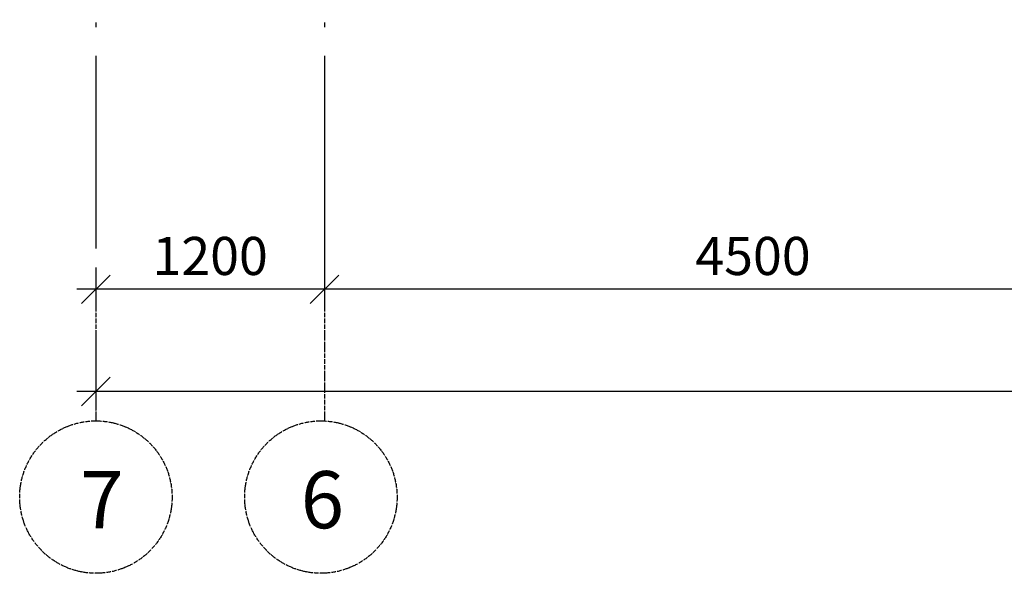
# Model space of a CAD drawing. Extents: x 0 to 160001, y 0 to 28700.
# Drawn here: x 130414 to 135584, y 7968 to 10873 of the extents above; entities that cross this region are included whole.
import ezdxf

# ---------------------------------------------------------------- set-up
doc = ezdxf.new("R2010")
doc.units = 0
doc.header["$MEASUREMENT"] = 0
doc.header["$PDMODE"] = 3
doc.linetypes.add('AXES', pattern=[30.5, 24, -3, 0.5, -3])
doc.layers.get('0').update_dxf_attribs({"linetype": 'CONTINUOUS'})
doc.layers.get('DEFPOINTS').update_dxf_attribs({"linetype": 'CONTINUOUS'})
doc.layers.add('AXES', color=4, linetype='AXES')
doc.styles.get("Standard").update_dxf_attribs({"font": 'txt', "height": 200})
doc.dimstyles.get("Standard").update_dxf_attribs({"dimscale": 0, "dimtxt": 200, "dimasz": 150, "dimexe": 100, "dimexo": 100, "dimgap": 75, "dimtad": 1, "dimdec": 0, "dimzin": 0, "dimdsep": 46, "dimtxsty": 'Standard', "dimblk1": 'OBLIQUE', "dimblk2": 'OBLIQUE', "dimsah": 1, "dimcen": 150, "dimdle": 100, "dimclrd": 15, "dimclre": 15, "dimclrt": 1, "dimadec": 0, "dimazin": 0, "dimtfac": 1, "dimtdec": 1, "dimtmove": 2, "dimatfit": 3, "dimldrblk": 'OBLIQUE', "dimfxl": 0, "dimtolj": 1, "dimtzin": 0, "dimarcsym": 0})

# ---------------------------------------------------------------- blocks, each defined once
blk = doc.blocks.new('_OBLIQUE')
at = {"color": 0, "linetype": 'ByBlock'}
blk.add_line((-0.5, -0.5), (0.5, 0.5), dxfattribs=at)
blk = doc.blocks.new('*D21')
at = {"color": 15, "linetype": 'ByBlock'}
for p, q in [((130815.1, 5241.8), (130815.1, 4866.3)), ((149015.1, 5241.8), (149015.1, 4866.3)), ((149115.1, 4966.3), (130715.1, 4966.3))]:
    blk.add_line(p, q, dxfattribs=at)
at = {"layer": 'DEFPOINTS', "color": 0, "linetype": 'ByBlock'}
for p in [(130815.1, 5341.8), (149015.1, 5341.8), (130815.1, 4966.3)]:
    blk.add_point(p, dxfattribs=at)
at = {"color": 15, "linetype": 'ByBlock', "xscale": 150, "yscale": 150, "zscale": 150, "rotation": 180}
blk.add_blockref('_OBLIQUE', (130815.1, 4966.3), dxfattribs=at)
at = {"color": 15, "linetype": 'ByBlock', "xscale": 150, "yscale": 150, "zscale": 150}
blk.add_blockref('_OBLIQUE', (149015.1, 4966.3), dxfattribs=at)
at = {"color": 1, "linetype": 'ByBlock', "insert": (139915.1, 5141.3), "char_height": 200, "attachment_point": 5}
blk.add_mtext('\\A1;18200', dxfattribs=at)
blk = doc.blocks.new('*D22')
at = {"color": 15, "linetype": 'ByBlock'}
for p, q in [((130815.1, 5443.3), (130815.1, 5229.3)), ((132015.1, 5443.3), (132015.1, 5229.3)), ((132115.1, 5329.3), (130715.1, 5329.3))]:
    blk.add_line(p, q, dxfattribs=at)
at = {"layer": 'DEFPOINTS', "color": 0, "linetype": 'ByBlock'}
for p in [(130815.1, 5543.3), (132015.1, 5543.3), (130815.1, 5329.3)]:
    blk.add_point(p, dxfattribs=at)
at = {"color": 15, "linetype": 'ByBlock', "xscale": 150, "yscale": 150, "zscale": 150, "rotation": 180}
blk.add_blockref('_OBLIQUE', (130815.1, 5329.3), dxfattribs=at)
at = {"color": 15, "linetype": 'ByBlock', "xscale": 150, "yscale": 150, "zscale": 150}
blk.add_blockref('_OBLIQUE', (132015.1, 5329.3), dxfattribs=at)
at = {"color": 1, "linetype": 'ByBlock', "insert": (131415.1, 5504.3), "char_height": 200, "attachment_point": 5}
blk.add_mtext('\\A1;1200', dxfattribs=at)
blk = doc.blocks.new('*D24')
at = {"color": 15, "linetype": 'ByBlock'}
for p, q in [((132015.1, 5604.8), (132015.1, 5229.3)), ((136615.1, 5329.3), (131915.1, 5329.3))]:
    blk.add_line(p, q, dxfattribs=at)
at = {"layer": 'DEFPOINTS', "color": 0, "linetype": 'ByBlock'}
for p in [(132015.1, 5704.8), (136515.1, 5704.8), (132015.1, 5329.3)]:
    blk.add_point(p, dxfattribs=at)
at = {"color": 15, "linetype": 'ByBlock', "xscale": 150, "yscale": 150, "zscale": 150, "rotation": 180}
blk.add_blockref('_OBLIQUE', (132015.1, 5329.3), dxfattribs=at)
at = {"color": 15, "linetype": 'ByBlock', "xscale": 150, "yscale": 150, "zscale": 150}
blk.add_blockref('_OBLIQUE', (136515.1, 5329.3), dxfattribs=at)
at = {"color": 1, "linetype": 'ByBlock', "insert": (134265.1, 5504.3), "char_height": 200, "attachment_point": 5}
blk.add_mtext('\\A1;4500', dxfattribs=at)

msp = doc.modelspace()

# ---------------------------------------------------------------- linework, layer by layer
at = {"layer": 'AXES', "linetype": 'AXES', "ltscale": 50}
for p, q in [((130814.1, 12208.8), (130814.1, 9672.2)), ((132014.1, 12208.8), (132014.1, 9672.2))]:
    msp.add_line(p, q, dxfattribs=at)
at = {"layer": 'AXES', "color": 15}
for p, q in [((130814.1, 9518.3), (130814.1, 8767.4)), ((132014.1, 9518.3), (132014.1, 8767.4))]:
    msp.add_line(p, q, dxfattribs=at)
for centre in [(130814.1, 8367.8), (131995.4, 8367.8)]:
    msp.add_circle(centre, 400, dxfattribs=at)

# ---------------------------------------------------------------- texts
at = {"layer": 'AXES', "color": 1, "char_height": 300, "width": 136, "attachment_point": 1}
for s, insert in [('7', (130732, 8504)), ('6', (131889.8, 8504))]:
    msp.add_mtext(s, dxfattribs=dict(at, insert=insert))

# ---------------------------------------------------------------- dimensions: what is measured, and where the dimension line sits
at = {"layer": 'AXES'}
for base, p1, p2, override, picture, middle, set_off in [((132014.1, 9458.2), (136514.1, 9833.7), (132014.1, 9833.7), {"dimscale": 1, "dimse1": 1}, '*D24', (134264.1, 9633.2), (-1, 4128.8)), ((130814.1, 9458.2), (132014.1, 9672.2), (130814.1, 9672.2), {"dimscale": 1}, '*D22', (131414.1, 9633.2), (-1, 4128.8)), ((130814.1, 8922.2), (149014.1, 9297.7), (130814.1, 9297.7), {"dimscale": 1}, '*D21', (139914.1, 9097.2), (-1, 3955.8))]:
    dim = msp.add_linear_dim(base=base, p1=p1, p2=p2, dimstyle='Standard', override=override, dxfattribs=at)
    dim.commit()
    dim.dimension.update_dxf_attribs({"geometry": picture, "text_midpoint": middle, "insert": set_off})

doc.saveas('drawing.dxf')
